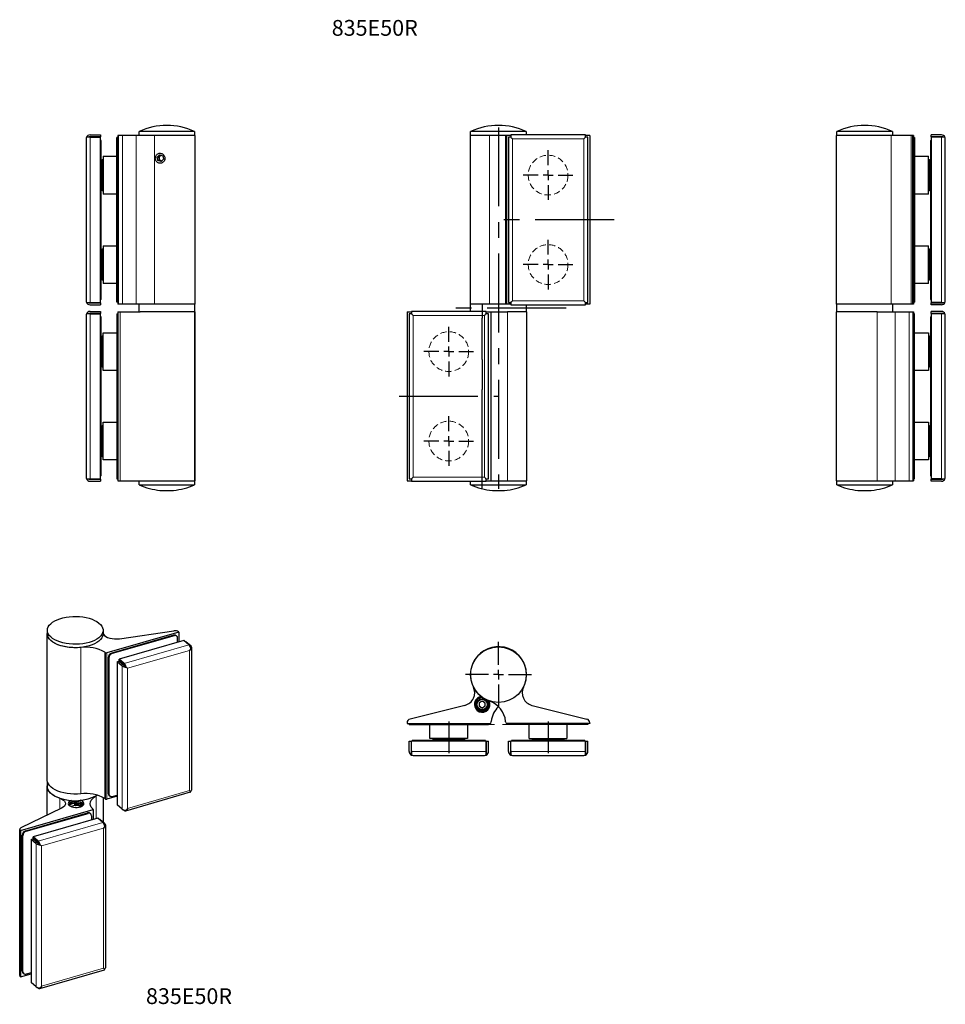
# Model space of a CAD drawing. Units: millimetres. Extents: x 99 to 1610, y 95 to 658.
# Drawn here: x 1144 to 1610, y 95 to 590 of the extents above; entities that cross this region are included whole.
import ezdxf

# ---------------------------------------------------------------- set-up
doc = ezdxf.new("R2010")
doc.units = ezdxf.units.MM
doc.header["$LTSCALE"] = 2.5
doc.linetypes.add('CENTERX2', pattern=[20.32, 12.7, -2.54, 2.54, -2.54])
doc.linetypes.add('HIDDEN', pattern=[1.905, 1.27, -0.635])
doc.layers.add('ASSI', color=1, linetype='CENTERX2')
doc.styles.add('SLDTEXTSTYLE0', font='TXT', dxfattribs={"width": 0.75})

# ---------------------------------------------------------------- blocks, each defined once
blk = doc.blocks.new('SW_CENTERMARKSYMBOL_0')
at = {"layer": 'ASSI', "color": 0}
for p, q in [((0, 6.25), (0, 15.625)), ((-6.25, 0), (-15.625, 0)), ((0, 0), (-3.125, 0)), ((0, 0), (0, 3.125)), ((0, 0), (0, -3.125)), ((0, 0), (3.125, 0)), ((6.25, 0), (15.625, 0)), ((0, -6.25), (0, -15.625))]:
    blk.add_line(p, q, dxfattribs=at)
blk = doc.blocks.new('SW_CENTERMARKSYMBOL_1')
at = {"layer": 'ASSI', "color": 0}
for p, q in [((0, 6.25), (0, 15.625)), ((-6.25, 0), (-15.625, 0)), ((0, 0), (-3.125, 0)), ((0, 0), (0, 3.125)), ((0, 0), (0, -3.125)), ((0, 0), (3.125, 0)), ((6.25, 0), (15.625, 0)), ((0, -6.25), (0, -15.625))]:
    blk.add_line(p, q, dxfattribs=at)
blk = doc.blocks.new('SW_CENTERMARKSYMBOL_2')
at = {"layer": 'ASSI', "color": 0}
for p, q in [((0, 6.25), (0, 15.625)), ((-6.25, 0), (-15.625, 0)), ((0, 0), (-3.125, 0)), ((0, 0), (0, 3.125)), ((0, 0), (0, -3.125)), ((0, 0), (3.125, 0)), ((6.25, 0), (15.625, 0)), ((0, -6.25), (0, -15.625))]:
    blk.add_line(p, q, dxfattribs=at)
blk = doc.blocks.new('SW_CENTERMARKSYMBOL_3')
at = {"layer": 'ASSI', "color": 0}
for p, q in [((0, 6.25), (0, 15.625)), ((-6.25, 0), (-15.625, 0)), ((0, 0), (-3.125, 0)), ((0, 0), (0, 3.125)), ((0, 0), (0, -3.125)), ((0, 0), (3.125, 0)), ((6.25, 0), (15.625, 0)), ((0, -6.25), (0, -15.625))]:
    blk.add_line(p, q, dxfattribs=at)
blk = doc.blocks.new('SW_CENTERMARKSYMBOL_4')
at = {"layer": 'ASSI', "color": 0}
for p, q in [((0, 6.25), (0, 20.75)), ((-6.25, 0), (-20.75, 0)), ((0, 0), (-3.125, 0)), ((0, 0), (0, 3.125)), ((0, 0), (0, -3.125)), ((0, 0), (3.125, 0)), ((6.25, 0), (20.75, 0)), ((0, -6.25), (0, -20.75))]:
    blk.add_line(p, q, dxfattribs=at)

msp = doc.modelspace()

# ---------------------------------------------------------------- linework, layer by layer
for p, q in [((1177.92, 530.15), (1177.92, 448.65)), ((1179.92, 530.95), (1178.08, 530.95)), ((1185.12, 531.15), (1179.42, 531.15)), ((1179.92, 532.15), (1185.12, 532.15)), ((1179.92, 530.95), (1185.12, 530.95)), ((1185.12, 532.15), (1185.12, 531.15)), ((1185.12, 447.85), (1185.12, 530.95)), ((1193.92, 530.9), (1193.42, 530.9)), ((1193.42, 528.9), (1193.42, 530.9)), ((1193.92, 531.9), (1193.92, 446.9)), ((1194.25, 531.9), (1193.92, 531.9)), ((1196.19, 531.9), (1194.25, 531.9)), ((1203.07, 531.9), (1196.19, 531.9)), ((1212.26, 531.9), (1203.07, 531.9)), ((1204.52, 531.9), (1204.52, 533.9)), ((1232.52, 533.9), (1204.52, 533.9)), ((1232.62, 531.9), (1212.26, 531.9)), ((1232.52, 533.9), (1232.52, 531.9)), ((1232.62, 531.9), (1232.62, 446.9)), ((1371.34, 446.9), (1371.34, 531.9)), ((1380.95, 531.9), (1371.34, 531.9)), ((1371.44, 531.9), (1371.44, 533.9)), ((1385.44, 533.9), (1371.44, 533.9)), ((1389.07, 531.9), (1380.95, 531.9)), ((1399.44, 533.9), (1385.44, 533.9)), ((1389.14, 531.9), (1389.07, 531.9)), ((1389.64, 531.9), (1389.14, 531.9)), ((1391.64, 531.9), (1389.64, 531.9)), ((1391.64, 530.95), (1390.44, 530.95)), ((1390.44, 530.95), (1390.44, 447.85)), ((1429.24, 532.15), (1391.64, 532.15)), ((1391.64, 532.15), (1391.64, 530.95)), ((1399.44, 533.9), (1399.44, 532.15)), ((1429.24, 530.95), (1429.24, 532.15)), ((1431.44, 531.9), (1429.24, 531.9)), ((1430.44, 530.95), (1429.24, 530.95)), ((1430.44, 447.85), (1430.44, 530.95)), ((1431.44, 531.9), (1431.44, 446.9)), ((1555.67, 446.9), (1555.67, 531.9)), ((1583.14, 531.9), (1555.67, 531.9)), ((1555.77, 531.9), (1555.77, 533.9)), ((1583.77, 533.9), (1555.77, 533.9)), ((1593.26, 531.9), (1583.14, 531.9)), ((1583.77, 533.9), (1583.77, 531.9)), ((1593.92, 531.9), (1593.26, 531.9)), ((1594.37, 531.9), (1593.92, 531.9)), ((1594.37, 531.9), (1594.37, 446.9)), ((1594.37, 530.9), (1594.87, 530.9)), ((1594.87, 530.9), (1594.87, 528.9)), ((1608.37, 532.15), (1603.17, 532.15)), ((1603.17, 531.15), (1603.17, 532.15)), ((1608.87, 531.15), (1603.17, 531.15)), ((1608.37, 530.95), (1603.17, 530.95)), ((1603.17, 530.95), (1603.17, 447.85)), ((1610.2, 530.95), (1608.37, 530.95)), ((1610.37, 448.65), (1610.37, 530.15)), ((1185.42, 529.4), (1185.12, 529.4)), ((1185.42, 527.4), (1185.42, 529.4)), ((1185.42, 451.4), (1185.42, 527.4)), ((1193.42, 449.9), (1193.42, 528.9)), ((1594.87, 528.9), (1594.87, 449.9)), ((1602.87, 529.4), (1603.17, 529.4)), ((1602.87, 529.4), (1602.87, 527.4)), ((1602.87, 527.4), (1602.87, 451.4)), ((1186.42, 521.4), (1193.42, 521.4)), ((1186.42, 521.4), (1186.42, 508.26)), ((1213.6, 520.91), (1214.83, 522.09)), ((1213.98, 519.22), (1213.6, 520.91)), ((1214.45, 520.91), (1213.6, 520.91)), ((1214.45, 520.91), (1215.06, 521.5)), ((1214.64, 520.06), (1214.45, 520.91)), ((1214.83, 522.09), (1216.44, 521.58)), ((1215.06, 521.5), (1215.47, 521.89)), ((1216.44, 521.58), (1216.81, 519.89)), ((1594.87, 521.4), (1601.87, 521.4)), ((1601.87, 502.4), (1601.87, 521.4)), ((1185.92, 519.8), (1186.42, 519.8)), ((1185.92, 519.8), (1185.92, 504)), ((1215.59, 518.71), (1213.98, 519.22)), ((1214.83, 519.22), (1213.98, 519.22)), ((1214.83, 519.22), (1214.64, 520.06)), ((1215.63, 518.96), (1214.83, 519.22)), ((1216.81, 519.89), (1215.59, 518.71)), ((1215.79, 518.91), (1215.63, 518.96)), ((1215.8, 518.92), (1215.63, 518.96)), ((1601.87, 519.8), (1602.37, 519.8)), ((1602.37, 511.9), (1602.37, 519.8)), ((1185.42, 514.9), (1185.92, 514.9)), ((1602.37, 514.9), (1602.87, 514.9)), ((1602.37, 504), (1602.37, 511.9)), ((1185.92, 508.9), (1185.42, 508.9)), ((1186.42, 508.26), (1186.42, 502.4)), ((1602.87, 508.9), (1602.37, 508.9)), ((1186.42, 504), (1185.92, 504)), ((1193.42, 502.4), (1186.42, 502.4)), ((1601.87, 502.4), (1594.87, 502.4)), ((1602.37, 504), (1601.87, 504)), ((1186.42, 476.4), (1193.42, 476.4)), ((1186.42, 476.4), (1186.42, 463.26)), ((1594.87, 476.4), (1601.87, 476.4)), ((1601.87, 457.4), (1601.87, 476.4)), ((1185.92, 474.8), (1186.42, 474.8)), ((1185.92, 474.8), (1185.92, 459)), ((1601.87, 474.8), (1602.37, 474.8)), ((1602.37, 466.9), (1602.37, 474.8)), ((1185.42, 469.9), (1185.92, 469.9)), ((1602.37, 469.9), (1602.87, 469.9)), ((1602.37, 459), (1602.37, 466.9)), ((1185.92, 463.9), (1185.42, 463.9)), ((1186.42, 463.26), (1186.42, 457.4)), ((1602.87, 463.9), (1602.37, 463.9)), ((1186.42, 459), (1185.92, 459)), ((1193.42, 457.4), (1186.42, 457.4)), ((1601.87, 457.4), (1594.87, 457.4)), ((1602.37, 459), (1601.87, 459)), ((1185.42, 449.4), (1185.42, 451.4)), ((1602.87, 451.4), (1602.87, 449.4)), ((1178.08, 447.85), (1179.92, 447.85)), ((1179.42, 447.65), (1185.12, 447.65)), ((1179.92, 447.85), (1185.12, 447.85)), ((1179.92, 446.65), (1185.12, 446.65)), ((1185.42, 449.4), (1185.12, 449.4)), ((1185.12, 447.65), (1185.12, 446.65)), ((1193.42, 447.9), (1193.42, 449.9)), ((1193.92, 447.9), (1193.42, 447.9)), ((1194.25, 446.9), (1193.92, 446.9)), ((1196.19, 446.9), (1194.25, 446.9)), ((1203.07, 446.9), (1196.19, 446.9)), ((1212.26, 446.9), (1203.07, 446.9)), ((1204.52, 443.1), (1204.52, 446.9)), ((1232.62, 446.9), (1212.26, 446.9)), ((1232.52, 446.9), (1232.52, 443.1)), ((1380.95, 446.9), (1371.34, 446.9)), ((1371.44, 443.35), (1371.44, 446.9)), ((1389.07, 446.9), (1380.95, 446.9)), ((1389.14, 446.9), (1389.07, 446.9)), ((1389.64, 446.9), (1389.14, 446.9)), ((1391.64, 446.9), (1389.64, 446.9)), ((1390.44, 447.85), (1391.64, 447.85)), ((1391.64, 447.85), (1391.64, 446.65)), ((1391.64, 446.65), (1429.24, 446.65)), ((1399.44, 446.65), (1399.44, 443.1)), ((1429.24, 446.65), (1429.24, 447.85)), ((1429.24, 447.85), (1430.44, 447.85)), ((1431.44, 446.9), (1429.24, 446.9)), ((1583.14, 446.9), (1555.67, 446.9)), ((1555.77, 443.1), (1555.77, 446.9)), ((1593.26, 446.9), (1583.14, 446.9)), ((1583.77, 446.9), (1583.77, 443.1)), ((1593.92, 446.9), (1593.26, 446.9)), ((1594.37, 446.9), (1593.92, 446.9)), ((1594.37, 447.9), (1594.87, 447.9)), ((1594.87, 449.9), (1594.87, 447.9)), ((1602.87, 449.4), (1603.17, 449.4)), ((1608.37, 447.85), (1603.17, 447.85)), ((1603.17, 447.65), (1608.87, 447.65)), ((1603.17, 446.65), (1603.17, 447.65)), ((1608.37, 446.65), (1603.17, 446.65)), ((1608.37, 447.85), (1610.2, 447.85)), ((1177.92, 441.35), (1177.92, 359.85)), ((1179.92, 442.15), (1178.08, 442.15)), ((1185.12, 442.35), (1179.42, 442.35)), ((1179.92, 443.35), (1185.12, 443.35)), ((1179.92, 442.15), (1185.12, 442.15)), ((1185.12, 443.35), (1185.12, 442.35)), ((1185.12, 359.05), (1185.12, 442.15)), ((1193.42, 442.1), (1193.92, 442.1)), ((1193.42, 442.1), (1193.42, 440.1)), ((1193.92, 443.1), (1193.92, 358.1)), ((1193.92, 443.1), (1195.02, 443.1)), ((1195.02, 443.1), (1205.15, 443.1)), ((1232.62, 443.1), (1205.15, 443.1)), ((1232.62, 443.1), (1232.62, 358.1)), ((1339.44, 443.1), (1339.44, 358.1)), ((1339.44, 443.1), (1341.64, 443.1)), ((1341.64, 442.15), (1340.44, 442.15)), ((1340.44, 442.15), (1340.44, 359.05)), ((1379.24, 443.35), (1341.64, 443.35)), ((1341.64, 443.35), (1341.64, 442.15)), ((1379.24, 442.15), (1379.24, 443.35)), ((1379.24, 443.1), (1381.69, 443.1)), ((1380.44, 442.15), (1379.24, 442.15)), ((1380.44, 359.05), (1380.44, 442.15)), ((1381.69, 443.1), (1381.69, 358.1)), ((1381.69, 443.1), (1381.81, 443.1)), ((1381.81, 443.1), (1389.92, 443.1)), ((1399.54, 443.1), (1389.92, 443.1)), ((1399.54, 443.1), (1399.54, 358.1)), ((1555.67, 358.1), (1555.67, 443.1)), ((1576.02, 443.1), (1555.67, 443.1)), ((1576.02, 443.1), (1585.21, 443.1)), ((1585.21, 443.1), (1592.09, 443.1)), ((1592.09, 443.1), (1594.03, 443.1)), ((1594.03, 443.1), (1594.37, 443.1)), ((1594.37, 443.1), (1594.37, 358.1)), ((1594.87, 442.1), (1594.37, 442.1)), ((1594.87, 440.1), (1594.87, 442.1)), ((1608.37, 443.35), (1603.17, 443.35)), ((1603.17, 442.35), (1603.17, 443.35)), ((1608.87, 442.35), (1603.17, 442.35)), ((1608.37, 442.15), (1603.17, 442.15)), ((1603.17, 442.15), (1603.17, 359.05)), ((1610.2, 442.15), (1608.37, 442.15)), ((1610.37, 359.85), (1610.37, 441.35)), ((1185.42, 440.6), (1185.12, 440.6)), ((1185.42, 438.6), (1185.42, 440.6)), ((1185.42, 362.6), (1185.42, 438.6)), ((1193.42, 440.1), (1193.42, 361.1)), ((1594.87, 361.1), (1594.87, 440.1)), ((1602.87, 440.6), (1603.17, 440.6)), ((1602.87, 440.6), (1602.87, 438.6)), ((1602.87, 438.6), (1602.87, 362.6)), ((1186.42, 432.6), (1193.42, 432.6)), ((1186.42, 413.6), (1186.42, 432.6)), ((1594.87, 432.6), (1601.87, 432.6)), ((1601.87, 432.6), (1601.87, 413.64)), ((1185.42, 426.1), (1185.92, 426.1)), ((1185.92, 431), (1186.42, 431)), ((1185.92, 423.1), (1185.92, 431)), ((1601.87, 431), (1602.37, 431)), ((1602.37, 431), (1602.37, 415.2)), ((1602.37, 426.1), (1602.87, 426.1)), ((1185.92, 415.2), (1185.92, 423.1)), ((1185.92, 420.1), (1185.42, 420.1)), ((1602.87, 420.1), (1602.37, 420.1)), ((1186.42, 415.2), (1185.92, 415.2)), ((1193.42, 413.6), (1186.42, 413.6)), ((1601.87, 413.6), (1594.87, 413.6)), ((1602.37, 415.2), (1601.87, 415.2)), ((1601.87, 413.64), (1601.87, 413.6)), ((1186.42, 387.6), (1193.42, 387.6)), ((1186.42, 368.6), (1186.42, 387.6)), ((1594.87, 387.6), (1601.87, 387.6)), ((1601.87, 387.6), (1601.87, 368.6)), ((1185.92, 386), (1186.42, 386)), ((1185.92, 378.1), (1185.92, 386)), ((1601.87, 386), (1602.37, 386)), ((1602.37, 386), (1602.37, 370.2)), ((1185.42, 381.1), (1185.92, 381.1)), ((1185.92, 370.2), (1185.92, 378.1)), ((1602.37, 381.1), (1602.87, 381.1)), ((1185.92, 375.1), (1185.42, 375.1)), ((1602.87, 375.1), (1602.37, 375.1)), ((1186.42, 370.2), (1185.92, 370.2)), ((1193.42, 368.6), (1186.42, 368.6)), ((1601.87, 368.6), (1594.87, 368.6)), ((1602.37, 370.2), (1601.87, 370.2)), ((1185.42, 360.6), (1185.42, 362.6)), ((1602.87, 362.6), (1602.87, 360.6)), ((1178.08, 359.05), (1179.92, 359.05)), ((1179.42, 358.85), (1185.12, 358.85)), ((1179.92, 359.05), (1185.12, 359.05)), ((1179.92, 357.85), (1185.12, 357.85)), ((1185.42, 360.6), (1185.12, 360.6)), ((1185.12, 358.85), (1185.12, 357.85)), ((1193.42, 361.1), (1193.42, 359.1)), ((1193.42, 359.1), (1193.92, 359.1)), ((1193.92, 358.1), (1195.02, 358.1)), ((1195.02, 358.1), (1205.15, 358.1)), ((1204.52, 356.1), (1204.52, 358.1)), ((1205.15, 358.1), (1232.62, 358.1)), ((1232.52, 358.1), (1232.52, 356.1)), ((1339.44, 358.1), (1341.64, 358.1)), ((1340.44, 359.05), (1341.64, 359.05)), ((1341.64, 359.05), (1341.64, 357.85)), ((1341.64, 357.85), (1379.24, 357.85)), ((1371.44, 356.1), (1371.44, 357.85)), ((1379.24, 357.85), (1379.24, 359.05)), ((1379.24, 359.05), (1380.44, 359.05)), ((1379.24, 358.1), (1381.69, 358.1)), ((1381.69, 358.1), (1381.81, 358.1)), ((1381.81, 358.1), (1389.92, 358.1)), ((1389.92, 358.1), (1399.54, 358.1)), ((1399.44, 358.1), (1399.44, 356.1)), ((1555.67, 358.1), (1576.02, 358.1)), ((1555.77, 356.1), (1555.77, 358.1)), ((1576.02, 358.1), (1585.21, 358.1)), ((1583.77, 358.1), (1583.77, 356.1)), ((1585.21, 358.1), (1592.09, 358.1)), ((1592.09, 358.1), (1594.03, 358.1)), ((1594.03, 358.1), (1594.37, 358.1)), ((1594.87, 359.1), (1594.37, 359.1)), ((1594.87, 359.1), (1594.87, 361.1)), ((1602.87, 360.6), (1603.17, 360.6)), ((1608.37, 359.05), (1603.17, 359.05)), ((1603.17, 357.85), (1603.17, 358.85)), ((1603.17, 358.85), (1608.87, 358.85)), ((1608.37, 357.85), (1603.17, 357.85)), ((1608.37, 359.05), (1610.2, 359.05)), ((1204.52, 356.1), (1232.52, 356.1)), ((1371.44, 356.1), (1386.49, 356.1)), ((1386.49, 356.1), (1399.44, 356.1)), ((1555.77, 356.1), (1583.77, 356.1)), ((1158.43, 281.12), (1158.43, 282.85)), ((1186.43, 282.85), (1186.43, 281.12)), ((1194.78, 278.65), (1222.12, 282.57)), ((1158.33, 207.51), (1158.33, 281.12)), ((1186.43, 281.96), (1186.5, 281.57)), ((1224.57, 281.97), (1188.37, 271.52)), ((1221.97, 280.35), (1190.8, 271.35)), ((1222.22, 280.13), (1191.05, 271.13)), ((1227.07, 277.82), (1194.5, 268.42)), ((1223.28, 280.13), (1223.53, 279.91)), ((1223.95, 276.92), (1223.95, 278.9)), ((1224.4, 282.11), (1224.57, 281.97)), ((1224.57, 281.97), (1224.57, 277.1)), ((1229.67, 275.57), (1227.07, 277.82)), ((1227.97, 277.04), (1228.1, 277.08)), ((1230.7, 274.83), (1228.1, 277.08)), ((1230.97, 274.33), (1230.97, 202.36)), ((1187.71, 271.58), (1187.32, 271.85)), ((1189.06, 269.12), (1189.06, 200.7)), ((1189.31, 268.9), (1189.31, 200.49)), ((1197.1, 266.17), (1194.5, 268.42)), ((1194.5, 267.56), (1194.5, 268.42)), ((1197.35, 265.09), (1194.5, 267.56)), ((1193.46, 267.08), (1194.33, 267.33)), ((1196.06, 264.83), (1193.46, 267.08)), ((1193.46, 267.08), (1193.46, 195.12)), ((1194.33, 267.33), (1197.18, 264.86)), ((1198.02, 264.34), (1197.55, 264.74)), ((1399.51, 259.62), (1399.54, 259.62)), ((1375.03, 248.18), (1374.99, 248.23)), ((1368.55, 245.11), (1340.96, 238.23)), ((1375.75, 246.45), (1375.72, 244.71)), ((1375.72, 244.71), (1377.21, 243.82)), ((1377.27, 247.29), (1375.75, 246.45)), ((1377.21, 243.82), (1378.72, 244.66)), ((1378.75, 246.39), (1377.27, 247.29)), ((1378.72, 244.66), (1378.75, 246.39)), ((1402.33, 245.11), (1429.92, 238.23)), ((1339.44, 236.29), (1339.44, 235.95)), ((1339.44, 235.95), (1381.69, 235.95)), ((1340.44, 235.45), (1340.44, 235.95)), ((1340.44, 235.45), (1342.44, 235.45)), ((1342.44, 235.45), (1378.44, 235.45)), ((1350.94, 228.45), (1350.94, 235.45)), ((1369.94, 235.45), (1369.94, 228.45)), ((1378.44, 235.45), (1380.44, 235.45)), ((1380.44, 235.45), (1380.44, 235.95)), ((1381.69, 235.95), (1381.81, 237.06)), ((1389.14, 236.4), (1389.07, 237.06)), ((1431.44, 235.95), (1389.64, 235.95)), ((1390.44, 235.95), (1390.44, 235.45)), ((1392.44, 235.45), (1390.44, 235.45)), ((1428.44, 235.45), (1392.44, 235.45)), ((1400.94, 228.45), (1400.94, 235.45)), ((1419.94, 235.45), (1419.94, 228.45)), ((1430.44, 235.45), (1428.44, 235.45)), ((1430.44, 235.95), (1430.44, 235.45)), ((1431.44, 236.29), (1431.44, 235.95)), ((1369.94, 228.45), (1350.94, 228.45)), ((1352.54, 227.95), (1352.54, 228.45)), ((1368.34, 227.95), (1352.54, 227.95)), ((1357.44, 227.45), (1357.44, 227.95)), ((1363.44, 227.95), (1363.44, 227.45)), ((1368.34, 228.45), (1368.34, 227.95)), ((1400.94, 228.45), (1419.94, 228.45)), ((1402.54, 227.95), (1402.54, 228.45)), ((1402.54, 227.95), (1418.34, 227.95)), ((1407.44, 227.45), (1407.44, 227.95)), ((1413.44, 227.95), (1413.44, 227.45)), ((1418.34, 228.45), (1418.34, 227.95)), ((1340.44, 221.95), (1340.44, 227.15)), ((1340.44, 227.15), (1341.44, 227.15)), ((1341.44, 227.15), (1341.44, 221.45)), ((1341.44, 225.95), (1341.64, 226.15)), ((1341.44, 225.95), (1341.64, 225.95)), ((1379.24, 227.15), (1341.64, 227.15)), ((1341.64, 221.95), (1341.64, 227.15)), ((1341.94, 227.45), (1341.94, 227.15)), ((1343.94, 227.45), (1341.94, 227.45)), ((1376.94, 227.45), (1343.94, 227.45)), ((1378.94, 227.45), (1376.94, 227.45)), ((1378.94, 227.45), (1378.94, 227.15)), ((1379.24, 221.95), (1379.24, 227.15)), ((1379.44, 225.95), (1379.24, 226.15)), ((1379.24, 225.95), (1379.44, 225.95)), ((1379.44, 227.15), (1380.44, 227.15)), ((1379.44, 221.45), (1379.44, 227.15)), ((1380.44, 221.95), (1380.44, 227.15)), ((1390.44, 227.15), (1391.44, 227.15)), ((1390.44, 221.95), (1390.44, 227.15)), ((1391.44, 227.15), (1391.44, 221.45)), ((1391.44, 225.95), (1391.64, 226.15)), ((1391.44, 225.95), (1391.64, 225.95)), ((1429.24, 227.15), (1391.64, 227.15)), ((1391.64, 221.95), (1391.64, 227.15)), ((1391.94, 227.45), (1391.94, 227.15)), ((1393.94, 227.45), (1391.94, 227.45)), ((1426.94, 227.45), (1393.94, 227.45)), ((1428.94, 227.45), (1426.94, 227.45)), ((1428.94, 227.45), (1428.94, 227.15)), ((1429.24, 221.95), (1429.24, 227.15)), ((1429.44, 225.95), (1429.24, 226.15)), ((1429.24, 225.95), (1429.44, 225.95)), ((1429.44, 227.15), (1430.44, 227.15)), ((1429.44, 221.45), (1429.44, 227.15)), ((1430.44, 221.95), (1430.44, 227.15)), ((1341.64, 221.95), (1341.64, 220.12)), ((1342.44, 219.95), (1378.44, 219.95)), ((1379.24, 220.12), (1379.24, 221.95)), ((1391.64, 221.95), (1391.64, 220.12)), ((1392.44, 219.95), (1428.44, 219.95)), ((1429.24, 220.12), (1429.24, 221.95)), ((1158.33, 189.83), (1158.33, 204.21)), ((1158.43, 204.21), (1158.43, 206.67)), ((1183.61, 199.91), (1183, 199.55)), ((1186.53, 198.73), (1186.53, 186.18)), ((1187.71, 197.97), (1187.32, 198.24)), ((1193.46, 199.37), (1188.37, 197.9)), ((1189.74, 199.47), (1189.49, 199.69)), ((1191.05, 199.25), (1193.46, 199.95)), ((1230.22, 201.34), (1197.66, 191.94)), ((1165.53, 193.31), (1145.07, 183.43)), ((1172.25, 195.17), (1172.25, 195.32)), ((1172.29, 194.95), (1172.26, 195.05)), ((1196.06, 192.86), (1193.46, 195.12)), ((1144.9, 182.06), (1181.49, 192.63)), ((1147.49, 181.95), (1178.67, 190.95)), ((1147.74, 181.73), (1178.92, 190.73)), ((1183.76, 188.42), (1151.2, 179.02)), ((1179.98, 190.73), (1180.23, 190.51)), ((1180.65, 189.5), (1180.65, 187.52)), ((1181.49, 192.63), (1181.03, 193.13)), ((1181.49, 192.63), (1181.49, 187.76)), ((1186.36, 186.17), (1183.76, 188.42)), ((1197.1, 192.12), (1196.6, 192.56)), ((1184.66, 187.64), (1184.8, 187.68)), ((1187.4, 185.43), (1184.8, 187.68)), ((1187.67, 184.93), (1187.67, 112.96)), ((1144.46, 109.1), (1144.46, 182.71)), ((1144.73, 182.21), (1144.9, 182.06)), ((1144.9, 182.06), (1144.9, 108.45)), ((1145.76, 111.3), (1145.76, 179.71)), ((1146.01, 111.08), (1146.01, 179.5)), ((1153.8, 176.77), (1151.2, 179.02)), ((1151.2, 178.15), (1151.2, 179.02)), ((1150.16, 177.68), (1151.03, 177.93)), ((1152.76, 175.43), (1150.16, 177.68)), ((1150.16, 177.68), (1150.16, 105.71)), ((1151.03, 177.93), (1153.88, 175.46)), ((1154.05, 175.68), (1151.2, 178.15)), ((1154.72, 174.93), (1154.25, 175.34)), ((1144.9, 108.45), (1150.16, 109.97)), ((1146.43, 110.07), (1146.18, 110.29)), ((1150.16, 110.55), (1147.74, 109.85)), ((1186.92, 111.93), (1154.36, 102.53)), ((1144.73, 108.6), (1144.9, 108.45)), ((1152.76, 103.46), (1150.16, 105.71)), ((1153.8, 102.72), (1153.29, 103.16))]:
    msp.add_line(p, q)
at = {"color": 8, "linetype": 'Continuous', "lineweight": 0}
for p, q in [((1179.92, 447.85), (1179.92, 530.95)), ((1194.25, 531.9), (1194.25, 446.9)), ((1196.19, 531.9), (1196.19, 446.9)), ((1203.07, 531.9), (1203.07, 446.9)), ((1212.26, 531.9), (1212.26, 446.9)), ((1380.95, 531.9), (1380.95, 446.9)), ((1389.07, 531.9), (1389.07, 446.9)), ((1389.14, 531.9), (1389.14, 446.9)), ((1389.64, 531.9), (1389.64, 446.9)), ((1392.44, 448.65), (1392.44, 530.15)), ((1392.44, 530.15), (1428.44, 530.15)), ((1428.44, 530.15), (1428.44, 448.65)), ((1583.14, 531.9), (1583.14, 446.9)), ((1593.26, 531.9), (1593.26, 446.9)), ((1593.92, 531.9), (1593.92, 446.9)), ((1608.37, 530.95), (1608.37, 447.85)), ((1185.42, 527.4), (1185.12, 527.4)), ((1193.92, 528.9), (1193.42, 528.9)), ((1594.37, 528.9), (1594.87, 528.9)), ((1602.87, 527.4), (1603.17, 527.4)), ((1185.42, 451.4), (1185.12, 451.4)), ((1602.87, 451.4), (1603.17, 451.4)), ((1193.92, 449.9), (1193.42, 449.9)), ((1428.44, 448.65), (1392.44, 448.65)), ((1594.37, 449.9), (1594.87, 449.9)), ((1179.92, 359.05), (1179.92, 442.15)), ((1195.02, 443.1), (1195.02, 358.1)), ((1232.52, 443.1), (1232.52, 358.1)), ((1342.44, 359.85), (1342.44, 441.35)), ((1342.44, 441.35), (1378.44, 441.35)), ((1378.44, 441.35), (1378.44, 359.85)), ((1381.81, 443.1), (1381.81, 358.1)), ((1389.92, 443.1), (1389.92, 358.1)), ((1576.02, 443.1), (1576.02, 358.1)), ((1585.21, 443.1), (1585.21, 358.1)), ((1592.09, 443.1), (1592.09, 358.1)), ((1594.03, 443.1), (1594.03, 358.1)), ((1608.37, 442.15), (1608.37, 359.05)), ((1185.42, 438.6), (1185.12, 438.6)), ((1193.42, 440.1), (1193.92, 440.1)), ((1594.87, 440.1), (1594.37, 440.1)), ((1602.87, 438.6), (1603.17, 438.6)), ((1185.42, 362.6), (1185.12, 362.6)), ((1602.87, 362.6), (1603.17, 362.6)), ((1193.42, 361.1), (1193.92, 361.1)), ((1378.44, 359.85), (1342.44, 359.85)), ((1594.87, 361.1), (1594.37, 361.1)), ((1221.97, 280.35), (1222.22, 280.13)), ((1175.23, 274.21), (1175.23, 200.6)), ((1229.67, 275.57), (1197.1, 266.17)), ((1198.8, 263.77), (1229.97, 272.77)), ((1229.97, 272.77), (1229.97, 202.19)), ((1187.32, 271.85), (1187.32, 198.24)), ((1187.71, 271.58), (1187.71, 197.97)), ((1188.37, 271.52), (1188.37, 197.9)), ((1189.06, 269.12), (1189.31, 268.9)), ((1190.8, 271.35), (1191.05, 271.13)), ((1196.06, 264.83), (1196.06, 192.86)), ((1198.8, 193.19), (1198.8, 263.77)), ((1374.77, 248.03), (1374.8, 247.99)), ((1342.44, 235.45), (1342.44, 235.95)), ((1378.44, 235.45), (1378.44, 235.95)), ((1392.44, 235.95), (1392.44, 235.45)), ((1428.44, 235.95), (1428.44, 235.45)), ((1341.64, 222.95), (1341.44, 222.95)), ((1343.94, 227.45), (1343.94, 227.15)), ((1376.94, 227.45), (1376.94, 227.15)), ((1379.44, 222.95), (1379.24, 222.95)), ((1391.64, 222.95), (1391.44, 222.95)), ((1393.94, 227.45), (1393.94, 227.15)), ((1426.94, 227.45), (1426.94, 227.15)), ((1429.44, 222.95), (1429.24, 222.95)), ((1379.24, 221.95), (1341.64, 221.95)), ((1429.24, 221.95), (1391.64, 221.95)), ((1164.62, 198.35), (1164.62, 192.87)), ((1183, 199.55), (1183, 188.2)), ((1189.06, 200.7), (1189.31, 200.49)), ((1229.97, 202.19), (1198.8, 193.19)), ((1172.25, 195.32), (1172.25, 195.29)), ((1172.25, 195.29), (1172.28, 195.19)), ((1172.25, 195.12), (1172.25, 195.29)), ((1172.25, 195.12), (1172.25, 195.14)), ((1172.28, 195.02), (1172.25, 195.12)), ((1172.28, 195.19), (1172.28, 195.02)), ((1172.58, 195.48), (1172.55, 195.57)), ((1172.6, 194.89), (1172.6, 195.07)), ((1178.92, 190.73), (1178.67, 190.95)), ((1186.36, 186.17), (1153.8, 176.77)), ((1155.49, 174.37), (1186.67, 183.37)), ((1186.67, 183.37), (1186.67, 112.79)), ((1144.73, 182.21), (1144.73, 108.6)), ((1146.01, 179.5), (1145.76, 179.71)), ((1147.74, 181.73), (1147.49, 181.95)), ((1152.76, 175.43), (1152.76, 103.46)), ((1155.49, 103.79), (1155.49, 174.37)), ((1146.01, 111.08), (1145.76, 111.3)), ((1186.67, 112.79), (1155.49, 103.79))]:
    msp.add_line(p, q, dxfattribs=at)
at = {"color": 7, "linetype": 'Continuous', "lineweight": 0}
for p, q in [((1350.94, 235.45), (1350.94, 228.45)), ((1369.94, 235.45), (1369.94, 228.45)), ((1383.44, 235.45), (1369.94, 235.45)), ((1387.44, 235.45), (1400.94, 235.45)), ((1400.94, 235.45), (1400.94, 228.45)), ((1419.94, 235.45), (1419.94, 228.45))]:
    msp.add_line(p, q, dxfattribs=at)
at = {"flags": 128}
for points in [[(1391.64, 530.95), (1391.9, 530.69), (1392.17, 530.42), (1392.44, 530.15)], [(1428.44, 530.15), (1428.71, 530.42), (1428.98, 530.69), (1429.24, 530.95)], [(1215.81, 518.93), (1215.43, 519.06), (1215.02, 519.38)], [(1391.64, 447.85), (1391.9, 448.11), (1392.17, 448.38), (1392.44, 448.65)], [(1428.44, 448.65), (1428.71, 448.38), (1428.98, 448.11), (1429.24, 447.85)], [(1341.64, 442.15), (1341.9, 441.89), (1342.17, 441.62), (1342.44, 441.35)], [(1378.44, 441.35), (1378.71, 441.62), (1378.98, 441.89), (1379.24, 442.15)], [(1341.64, 359.05), (1341.9, 359.31), (1342.17, 359.58), (1342.44, 359.85)], [(1378.44, 359.85), (1378.71, 359.58), (1378.98, 359.31), (1379.24, 359.05)], [(1179.43, 276.79), (1177.89, 276.4), (1176.26, 276.12), (1174.58, 275.93), (1172.86, 275.85), (1171.14, 275.88), (1169.44, 276.01), (1167.78, 276.25), (1166.19, 276.58), (1164.7, 277.01), (1163.32, 277.53), (1162.09, 278.13), (1161.01, 278.81), (1160.1, 279.54), (1159.38, 280.32), (1158.86, 281.14), (1158.54, 281.99), (1158.43, 282.85), (1158.54, 283.71), (1158.86, 284.56), (1159.38, 285.38), (1160.1, 286.16), (1161.01, 286.89), (1162.09, 287.57), (1163.32, 288.17), (1164.7, 288.69), (1166.19, 289.12), (1167.78, 289.45), (1169.44, 289.69), (1171.14, 289.82), (1172.86, 289.85), (1174.58, 289.77), (1176.26, 289.58), (1177.89, 289.3), (1179.43, 288.91), (1180.87, 288.44), (1182.18, 287.88), (1183.34, 287.24), (1184.34, 286.53), (1185.15, 285.78), (1185.77, 284.97), (1186.19, 284.14), (1186.41, 283.28), (1186.41, 282.42), (1186.19, 281.56), (1185.77, 280.73), (1185.15, 279.92), (1184.34, 279.16), (1183.34, 278.46), (1182.18, 277.82), (1180.87, 277.26), (1179.43, 276.79)], [(1175.23, 274.21), (1173.5, 274.09), (1171.75, 274.08), (1170, 274.17), (1168.3, 274.38), (1166.66, 274.69), (1165.11, 275.09), (1163.67, 275.59), (1162.37, 276.18), (1161.22, 276.84), (1160.25, 277.57), (1159.46, 278.35), (1158.88, 279.18), (1158.5, 280.03), (1158.34, 280.9), (1158.4, 281.78), (1158.43, 281.96)], [(1179.43, 275.06), (1177.89, 274.67), (1176.26, 274.39), (1174.58, 274.2), (1172.86, 274.12), (1171.14, 274.15), (1169.44, 274.28), (1167.78, 274.52), (1166.19, 274.85), (1164.7, 275.28), (1163.32, 275.8), (1162.09, 276.4), (1161.01, 277.07), (1160.1, 277.81), (1159.38, 278.59), (1158.86, 279.41), (1158.54, 280.26), (1158.43, 281.12)], [(1186.43, 281.12), (1186.41, 280.69), (1186.19, 279.83), (1185.77, 279), (1185.15, 278.19), (1184.34, 277.43), (1183.34, 276.73), (1182.18, 276.09), (1180.87, 275.53), (1179.43, 275.06)], [(1186.5, 281.57), (1186.71, 280.93), (1187.17, 280.33), (1187.85, 279.79), (1188.74, 279.32), (1189.79, 278.95), (1190.97, 278.69), (1192.23, 278.55), (1193.52, 278.54), (1194.78, 278.65)], [(1195.75, 266.47), (1195.68, 266.42), (1195.52, 266.3)], [(1195.66, 266.18), (1195.69, 266.23), (1195.83, 266.4)], [(1175.23, 200.6), (1173.5, 200.48), (1171.75, 200.46), (1170, 200.56), (1168.3, 200.77), (1166.66, 201.07), (1165.11, 201.48), (1163.67, 201.98), (1162.37, 202.57), (1161.22, 203.23), (1160.25, 203.96), (1159.46, 204.74), (1158.88, 205.56), (1158.5, 206.42), (1158.34, 207.29), (1158.33, 207.51)], [(1164.62, 198.35), (1163.22, 198.88), (1161.97, 199.49), (1160.88, 200.18), (1159.96, 200.92), (1159.24, 201.72), (1158.73, 202.56), (1158.42, 203.42), (1158.33, 204.3), (1158.43, 205.05)], [(1164.16, 198.57), (1162.84, 199.12), (1161.66, 199.75), (1160.64, 200.44), (1159.8, 201.19), (1159.16, 201.99), (1158.71, 202.83), (1158.47, 203.68), (1158.43, 204.21)], [(1164.62, 198.35), (1165.61, 197.94), (1166.43, 197.44), (1167.03, 196.87), (1167.39, 196.25), (1167.51, 195.61), (1167.37, 194.97), (1166.98, 194.36), (1166.36, 193.8), (1165.53, 193.31)], [(1181.03, 193.13), (1180.45, 193.94), (1180.1, 194.78), (1179.99, 195.63), (1180.13, 196.49), (1180.51, 197.32), (1181.13, 198.12), (1181.96, 198.87), (1183, 199.55)], [(1170.57, 197.28), (1170.47, 197.24), (1169.79, 196.91), (1169.28, 196.51), (1168.98, 196.06), (1168.9, 195.59), (1169.05, 195.12), (1169.43, 194.69)], [(1176.28, 194.73), (1176.31, 194.84), (1176.29, 195.28), (1176.06, 195.7), (1175.62, 196.08), (1175.01, 196.39), (1174.26, 196.62), (1173.42, 196.75), (1172.54, 196.76), (1171.68, 196.67), (1170.89, 196.48), (1170.23, 196.19), (1169.73, 195.83), (1169.42, 195.42), (1169.33, 194.98), (1169.38, 194.73)], [(1176.26, 194.71), (1176.06, 195.04), (1175.62, 195.42), (1175.01, 195.73), (1174.26, 195.96), (1173.42, 196.09), (1172.54, 196.11), (1171.68, 196.01), (1170.89, 195.82), (1170.23, 195.53), (1169.73, 195.17), (1169.42, 194.76), (1169.4, 194.71)], [(1169.43, 194.69), (1170, 194.31), (1170.73, 194.01), (1171.59, 193.8), (1172.52, 193.71), (1173.46, 193.73), (1174.37, 193.86), (1175.19, 194.1), (1175.88, 194.43), (1176.39, 194.83), (1176.69, 195.28), (1176.76, 195.75), (1176.61, 196.22), (1176.24, 196.65), (1175.67, 197.03), (1174.94, 197.33)], [(1198.02, 192.37), (1197.95, 192.21), (1197.87, 192.08), (1197.77, 191.99), (1197.65, 191.93), (1197.52, 191.92), (1197.39, 191.95), (1197.25, 192.02), (1197.1, 192.12)], [(1145.07, 183.43), (1144.85, 183.3), (1144.68, 183.16), (1144.55, 183.01), (1144.48, 182.85), (1144.46, 182.68), (1144.5, 182.52), (1144.59, 182.36), (1144.73, 182.21)], [(1152.45, 177.07), (1152.38, 177.02), (1152.22, 176.9)], [(1152.35, 176.78), (1152.39, 176.83), (1152.53, 177)], [(1154.72, 102.97), (1154.65, 102.8), (1154.57, 102.67), (1154.46, 102.58), (1154.35, 102.53), (1154.22, 102.52), (1154.09, 102.55), (1153.95, 102.61), (1153.8, 102.72)]]:
    msp.add_lwpolyline(points, dxfattribs=at)
at = {"color": 8, "linetype": 'Continuous', "lineweight": 0, "flags": 128}
for points in [[(1197.33, 265.1), (1197.19, 264.93), (1197.16, 264.88)], [(1374.8, 247.99), (1374.84, 248.03), (1374.89, 248.07), (1374.93, 248.1), (1374.96, 248.13), (1374.99, 248.15), (1375.01, 248.17), (1375.02, 248.18), (1375.03, 248.18)], [(1375.01, 247.78), (1375.01, 247.78), (1374.99, 247.8), (1374.97, 247.82), (1374.95, 247.84), (1374.92, 247.87), (1374.88, 247.91), (1374.84, 247.95), (1374.8, 247.99)], [(1172.25, 195.12), (1172.26, 195.07), (1172.26, 195.05)], [(1172.28, 195.02), (1172.29, 194.97), (1172.29, 194.95)], [(1154.03, 175.7), (1153.89, 175.53), (1153.85, 175.48)]]:
    msp.add_lwpolyline(points, dxfattribs=at)
at = {"color": 1, "linetype": 'HIDDEN', "lineweight": 0}
for centre in [(1410.44, 511.9), (1410.44, 466.9), (1360.44, 423.1), (1360.44, 378.1)]:
    msp.add_circle(centre, 10, dxfattribs=at)
for centre, radius in [((1385.44, 260.55), 14), ((1377.24, 245.55), 2.9), ((1377.24, 245.55), 2.6)]:
    msp.add_circle(centre, radius)
for centre, radius, start, end in [((1218.52, 502.73), 34.17, 65.8105, 114.1895), ((1385.44, 502.73), 34.17, 65.8105, 114.1895), ((1569.77, 502.73), 34.17, 65.8105, 114.1895), ((1179.92, 530.15), 2, 156.4218, 180), ((1179.92, 530.15), 2, 90, 156.4218), ((1179.42, 530.65), 0.5, 90, 143.1301), ((1608.37, 530.15), 2, 23.5782, 90), ((1608.87, 530.65), 0.5, 36.8699, 90), ((1608.37, 530.15), 2, 0, 23.5782), ((1216.13, 520.4), 1.53, 134.153, 192.761), ((1216.14, 520.4), 1.51, 109.041, 222.3508), ((1216.06, 520.46), 1.44, 107.4588, 133.9359), ((1216.09, 520.37), 1.48, 192.1891, 252.0486), ((1179.92, 448.65), 2, 180, 203.5782), ((1179.92, 448.65), 2, 203.5782, 270), ((1179.42, 448.15), 0.5, 216.8699, 270), ((1608.37, 448.65), 2, 270, 336.4218), ((1608.87, 448.15), 0.5, 270, 323.1301), ((1608.37, 448.65), 2, 336.4218, 0), ((1179.92, 441.35), 2, 156.4218, 180), ((1179.92, 441.35), 2, 90, 156.4218), ((1179.42, 441.85), 0.5, 90, 143.1301), ((1608.37, 441.35), 2, 23.5782, 90), ((1608.87, 441.85), 0.5, 36.8699, 90), ((1608.37, 441.35), 2, 0, 23.5782), ((1179.92, 359.85), 2, 180, 203.5782), ((1179.92, 359.85), 2, 203.5782, 270), ((1179.42, 359.35), 0.5, 216.8699, 270), ((1608.37, 359.85), 2, 270, 336.4218), ((1608.87, 359.35), 0.5, 270, 323.1301), ((1608.37, 359.85), 2, 336.4218, 0), ((1218.52, 387.27), 34.17, 245.8105, 264.4083), ((1215.81, 359.66), 6.42, 263.2836, 270.8694), ((1216.04, 364.06), 10.83, 264.8279, 275.1721), ((1218.29, 387.07), 33.84, 267.5625, 270.3814), ((1218.74, 387.07), 33.84, 267.0746, 272.9254), ((1220.99, 364.06), 10.83, 265.6905, 270.6726), ((1221.22, 359.65), 6.42, 263.2796, 275.5984), ((1218.52, 387.27), 34.17, 275.5917, 294.1895), ((1385.44, 387.27), 34.17, 245.8105, 264.9484), ((1382.44, 353.46), 0.225, 266.5037, 306.3546), ((1383.75, 376.46), 23.23, 267.0579, 270.4601), ((1384.14, 380.87), 27.64, 266.7631, 273.2369), ((1386.74, 380.87), 27.64, 267.3029, 270.4219), ((1387.13, 376.46), 23.23, 266.4691, 273.5309), ((1388.43, 353.45), 0.214, 239.284, 307.1879), ((1385.44, 387.27), 34.17, 275.0516, 294.1895), ((1569.77, 387.27), 34.17, 245.8105, 264.4083), ((1567.06, 359.66), 6.42, 263.2837, 270.8694), ((1567.29, 364.06), 10.83, 264.8279, 275.1721), ((1569.54, 387.07), 33.84, 267.5625, 270.3814), ((1569.99, 387.07), 33.84, 267.0747, 272.9253), ((1572.25, 364.06), 10.83, 265.6905, 270.6725), ((1572.47, 359.65), 6.42, 263.2796, 275.5984), ((1569.77, 387.27), 34.17, 275.5917, 294.1895), ((1222.7, 279.55), 3.08, 56.3298, 100.8286), ((1222.43, 279.05), 1.38, 51.6632, 109.2435), ((1222.69, 278.95), 1.27, 357.7652, 111.3843), ((1177.82, 255.26), 19.12, 60.1957, 97.7701), ((1227.15, 273.17), 3.48, 9.4494, 43.6824), ((1230.32, 274.32), 0.638, 293.991, 53.2053), ((1385.44, 260.55), 14.1, 333.6747, 251.4501), ((1188.12, 272.32), 0.846, 241.0295, 286.8375), ((1191.52, 269), 2.46, 107.2089, 177.1689), ((1191.77, 268.78), 2.46, 107.2089, 177.1689), ((1197.71, 267.22), 2.9, 235.5073, 276.1563), ((1194.58, 263.77), 3.48, 9.4494, 43.6824), ((1197.56, 265.39), 0.649, 234.1025, 269.3583), ((1196.8, 264.54), 0.784, 15.2117, 44.7881), ((1366.98, 251.42), 6.5, 284, 26.3253), ((1403.9, 251.42), 6.5, 153.6747, 256), ((1377.24, 245.55), 3.93, 95.1619, 180), ((1377.24, 245.55), 3.5, 89.3137, 180), ((1377.24, 245.55), 3.15, 135.0389, 45.0034), ((1374.8, 247.99), 0.3, 315.0389, 40.0503), ((1377.24, 245.55), 3.45, 89.0259, 130.0503), ((1377.24, 245.55), 3.93, 180, 25.416), ((1377.24, 245.55), 3.5, 180, 33.3584), ((1377.24, 245.55), 1.5, 119.0259, 179.0259), ((1377.24, 245.55), 1.5, 179.0259, 239.0259), ((1377.24, 245.55), 1.5, 239.0259, 299.0259), ((1377.24, 245.55), 1.5, 59.0259, 119.0259), ((1377.24, 245.55), 1.5, 299.0259, 359.0259), ((1377.24, 245.55), 1.5, 359.0259, 59.0259), ((1377.14, 235.81), 12, 6, 71.4501), ((1393.74, 235.81), 12, 133.773, 174), ((1341.44, 236.29), 2, 104, 180), ((1429.44, 236.29), 2, 0, 76), ((1389.64, 236.45), 0.5, 186, 270), ((1343.44, 222.95), 2, 180, 205.8419), ((1377.44, 222.95), 2, 334.1581, 0), ((1393.44, 222.95), 2, 180, 205.8419), ((1427.44, 222.95), 2, 334.1581, 0), ((1342.44, 221.95), 2, 180, 246.4218), ((1341.94, 221.45), 0.5, 180, 233.1301), ((1342.44, 221.95), 2, 246.4218, 270), ((1378.44, 221.95), 2, 270, 293.5782), ((1378.44, 221.95), 2, 293.5782, 0), ((1378.94, 221.45), 0.5, 306.8699, 0), ((1392.44, 221.95), 2, 180, 246.4218), ((1391.94, 221.45), 0.5, 180, 233.1301), ((1392.44, 221.95), 2, 246.4218, 270), ((1428.44, 221.95), 2, 270, 293.5782), ((1428.44, 221.95), 2, 293.5782, 0), ((1428.94, 221.45), 0.5, 306.8699, 0), ((1172.3, 221.01), 23.88, 250.0802, 298.0318), ((1177.82, 181.65), 19.12, 60.1957, 97.7701), ((1190.36, 200.65), 1.3, 177.7509, 227.5985), ((1190.58, 200.44), 1.27, 177.765, 291.3845), ((1229.99, 201.89), 0.603, 292.2438, 348.2501), ((1230.24, 202.42), 0.734, 297.7042, 355.6071), ((1172.83, 188.66), 6.02, 65.6642, 114.3358), ((1172.55, 195.32), 0.3, 92.2517, 180), ((1172.55, 195.14), 0.3, 180, 197.9693), ((1172.58, 195.04), 0.3, 197.9693, 272.1141), ((1172.48, 195.58), 0.0613, 356.5703, 36.2959), ((1188.12, 198.71), 0.846, 241.0295, 286.8375), ((1179.13, 189.67), 1.36, 51.2212, 109.6856), ((1179.38, 189.55), 1.27, 357.765, 111.3845), ((1197.71, 195.26), 2.9, 235.5073, 276.1563), ((1183.85, 183.76), 3.48, 9.4495, 43.6824), ((1187.02, 184.92), 0.638, 293.991, 53.2054), ((1148.22, 179.59), 2.46, 107.2088, 177.169), ((1148.47, 179.38), 2.46, 107.2088, 177.169), ((1154.41, 177.82), 2.9, 235.5074, 276.1563), ((1151.28, 174.36), 3.48, 9.4495, 43.6824), ((1154.26, 175.99), 0.649, 234.1024, 269.3584), ((1153.5, 175.13), 0.784, 15.2132, 44.7865), ((1145.11, 109.13), 0.656, 182.558, 233.8156), ((1147.06, 111.25), 1.3, 177.7514, 227.598), ((1147.28, 111.03), 1.27, 177.765, 291.3846), ((1186.69, 112.49), 0.603, 292.2434, 348.2509), ((1186.94, 113.02), 0.734, 297.7044, 355.6067), ((1154.41, 105.85), 2.9, 235.5074, 276.1563)]:
    msp.add_arc(centre, radius, start, end)
at = {"color": 8, "linetype": 'Continuous', "lineweight": 0}
for centre, radius, start, end in [((1377.24, 245.55), 3.45, 135.0389, 34.5866), ((1172.84, 190.04), 5.78, 53.7619, 126.6697), ((1172.56, 195.27), 0.308, 92.0524, 175.5145), ((1172.59, 195.17), 0.308, 92.0526, 175.5144), ((1172.54, 195.39), 0.324, 216.6195, 280.3083), ((1172.54, 195.21), 0.324, 216.6195, 280.3083), ((1173.11, 190.77), 4.83, 51.7956, 96.6657), ((1173.06, 190.86), 4.64, 51.2671, 95.9377), ((1169.12, 195.08), 3.48, 359.7149, 6.4619), ((1172.17, 194.85), 0.429, 345.7958, 6.0205), ((1173.08, 190.9), 4.19, 53.309, 96.5588), ((1172.97, 190.21), 4.69, 58.1434, 94.51)]:
    msp.add_arc(centre, radius, start, end, dxfattribs=at)
at = {"extrusion": (0, 0, -1)}
for centre, major_axis, ratio, start_param, end_param in [((1228.97, 273.64), (1.7, 2.26), 0.467176, 1.191481, 1.602998), ((1197.8, 264.64), (-2, 1.5), 0.042828, 4.156588, 4.568105), ((1228.97, 203.06), (-2, 1.5), 0.042828, 3.745071, 4.156588), ((1197.8, 194.06), (1.7, 2.26), 0.467176, 1.602998, 2.014515), ((1185.67, 184.23), (1.7, 2.26), 0.467176, 1.191481, 1.602998), ((1154.49, 175.23), (-2, 1.5), 0.042828, 4.156588, 4.568105), ((1185.67, 113.65), (-2, 1.5), 0.042828, 3.745071, 4.156588), ((1154.49, 104.65), (1.7, 2.26), 0.467176, 1.602998, 2.014515)]:
    msp.add_ellipse(centre, major_axis=major_axis, ratio=ratio, start_param=start_param, end_param=end_param, dxfattribs=at)
for points, knots in [([(1212.73, 520.4), (1212.76, 520.12), (1212.81, 519.56), (1213.2, 518.82), (1213.79, 518.25), (1214.54, 517.92), (1215.37, 517.87), (1216.17, 518.1), (1216.86, 518.58), (1217.36, 519.27), (1217.61, 520.09), (1217.57, 520.94), (1217.25, 521.72), (1216.7, 522.36), (1215.96, 522.79), (1215.14, 522.95), (1214.33, 522.82), (1213.62, 522.42), (1213.08, 521.8), (1212.78, 521.09), (1212.75, 520.6), (1212.73, 520.4)], [0, 0, 0, 0, 0.053112, 0.106203, 0.159822, 0.213798, 0.267206, 0.320022, 0.373115, 0.426933, 0.480818, 0.533975, 0.586753, 0.640083, 0.69404, 0.747728, 0.800684, 0.853572, 0.907146, 0.96113, 1, 1, 1, 1]), ([(1172.53, 195.61), (1172.69, 195.62), (1173.13, 195.63), (1173.85, 195.57), (1174.67, 195.4), (1175.39, 195.14), (1175.9, 194.89), (1176.09, 194.7), (1176.14, 194.65)], [0, 0, 0, 0, 0.106967, 0.310537, 0.51482, 0.720135, 0.927246, 1, 1, 1, 1]), ([(1175.29, 194.18), (1175.27, 194.2), (1175.1, 194.31), (1174.65, 194.49), (1173.97, 194.66), (1173.26, 194.75), (1172.8, 194.74), (1172.59, 194.74)], [0, 0, 0, 0, 0.046423, 0.295642, 0.546295, 0.798902, 1, 1, 1, 1])]:
    msp.add_open_spline(points, degree=3, knots=knots)
at = {"layer": 'ASSI', "ltscale": 1.25}
for p, q in [((1385.44, 535.9), (1385.44, 354.1)), ((1443.64, 489.4), (1385.89, 489.4)), ((1377.24, 447.1), (1377.24, 439.91)), ((1419.49, 445), (1356.2, 445)), ((1377.24, 433.6), (1377.24, 439.91)), ((1377.24, 433.6), (1377.24, 433.5)), ((1377.24, 419.1), (1377.24, 433.5)), ((1377.24, 419.1), (1377.24, 404.1)), ((1377.24, 392.38), (1377.24, 404.1)), ((1335.44, 400.6), (1385.69, 400.6)), ((1377.24, 383.1), (1377.24, 392.38)), ((1377.24, 369.2), (1377.24, 383.1)), ((1377.24, 369.1), (1377.24, 369.2)), ((1377.24, 361.29), (1377.24, 369.1)), ((1377.24, 354.1), (1377.24, 361.29)), ((1360.44, 237.05), (1360.44, 221.05)), ((1410.44, 237.05), (1410.44, 221.05))]:
    msp.add_line(p, q, dxfattribs=at)

# ---------------------------------------------------------------- block references
at = {"layer": 'ASSI', "xscale": -0.8, "yscale": 0.8, "zscale": 0.8}
for name, p in [('SW_CENTERMARKSYMBOL_0', (1410.44, 511.9)), ('SW_CENTERMARKSYMBOL_1', (1410.44, 466.9)), ('SW_CENTERMARKSYMBOL_2', (1360.44, 423.1)), ('SW_CENTERMARKSYMBOL_3', (1360.44, 378.1)), ('SW_CENTERMARKSYMBOL_4', (1385.44, 260.55))]:
    msp.add_blockref(name, p, dxfattribs=at)

# ---------------------------------------------------------------- texts
at = {"color": 7, "linetype": 'Continuous', "lineweight": 0, "char_height": 7.938, "attachment_point": 1, "style": 'SLDTEXTSTYLE0'}
for insert in [(1301.53, 589.97), (1208.03, 102.76)]:
    msp.add_mtext('{835E50R}', dxfattribs=dict(at, insert=insert))

doc.saveas('drawing.dxf')
